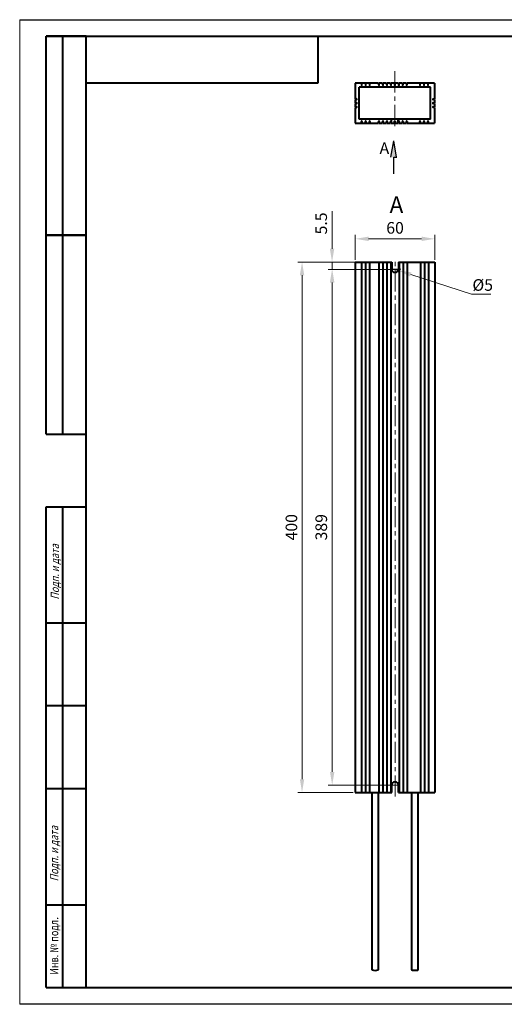
# Model space of a CAD drawing. Units: millimetres. Extents: x 2345 to 2765, y 1129 to 1426.
# Drawn here: x 2345 to 2491, y 1129 to 1426 of the extents above; entities that cross this region are included whole.
import ezdxf

# ---------------------------------------------------------------- set-up
doc = ezdxf.new("R2010")
doc.units = ezdxf.units.MM
doc.linetypes.add('CENTER', pattern=[10.16, 6.35, -1.27, 1.27, -1.27])
for name, color, linetype, lineweight in [('main', 5, 'Continuous', 40), ('size', 7, 'Continuous', 25), ('text', 7, 'Continuous', 20), ('ОСЕВЫЕ', 1, 'CENTER', 20), ('РАЗМЕРЫ', 7, 'Continuous', 20)]:
    doc.layers.add(name, color=color, linetype=linetype, lineweight=lineweight)
doc.layers.add('ФОРМАТ', color=7, linetype='Continuous')
doc.styles.add('GOST', font='GOST.shx', dxfattribs={"width": 0.8, "oblique": 15})
doc.dimstyles.new('ISO-25', dxfattribs={"dimtxt": 3.5, "dimasz": 4, "dimexe": 1.25, "dimexo": 0.625, "dimgap": 1, "dimtad": 1, "dimtoh": 1, "dimdec": 1, "dimrnd": 0.5, "dimdsep": 46, "dimtxsty": 'GOST', "dimcen": 0, "dimclrd": 256, "dimclre": 256, "dimclrt": 7, "dimadec": 0, "dimazin": 2, "dimtfac": 1, "dimtdec": 1, "dimtmove": 1, "dimatfit": 1, "dimfxl": 1, "dimlwd": -1, "dimlwe": -1, "dimarcsym": 2})
doc.dimstyles.get("Standard").update_dxf_attribs({"dimtxt": 3.5, "dimasz": 4, "dimexe": 1, "dimexo": 0.0625, "dimgap": 1, "dimtad": 1, "dimdec": 1, "dimrnd": 0.5, "dimdsep": 46, "dimtxsty": 'GOST', "dimcen": 0, "dimclrd": 256, "dimclre": 256, "dimclrt": 7, "dimadec": 0, "dimazin": 2, "dimtfac": 1, "dimtdec": 4, "dimtmove": 0, "dimatfit": 1, "dimfxl": 1, "dimtolj": 1, "dimtzin": 0, "dimlwd": -1, "dimlwe": -1, "dimarcsym": 0})

# ---------------------------------------------------------------- blocks, each defined once
blk = doc.blocks.new('*D935')
at = {"layer": 'Defpoints', "color": 0}
for p in [(2470.01, 1359.63), (2446.01, 1352.63), (2470.01, 1352.63)]:
    blk.add_point(p, dxfattribs=at)
at = {"layer": 'РАЗМЕРЫ'}
for p, q in [((2446.01, 1353.26), (2446.01, 1360.88)), ((2470.01, 1353.26), (2470.01, 1360.88)), ((2450.01, 1359.63), (2466.01, 1359.63))]:
    blk.add_line(p, q, dxfattribs=at)
for points in [[(2450.01, 1360.3), (2450.01, 1358.97), (2446.01, 1359.63)], [(2466.01, 1358.97), (2466.01, 1360.3), (2470.01, 1359.63)]]:
    blk.add_solid(points, dxfattribs=at)
at = {"layer": 'РАЗМЕРЫ', "color": 7, "ltscale": 100, "insert": (2458.01, 1362.49), "char_height": 3.5, "attachment_point": 5, "style": 'GOST'}
blk.add_mtext('60', dxfattribs=at)
blk = doc.blocks.new('*D936')
at = {"layer": 'Defpoints', "color": 0}
for p in [(2446.01, 1352.63), (2429.96, 1192.63), (2446.01, 1192.63)]:
    blk.add_point(p, dxfattribs=at)
at = {"layer": 'РАЗМЕРЫ'}
for p, q in [((2445.39, 1352.63), (2428.71, 1352.63)), ((2429.96, 1348.63), (2429.96, 1196.63)), ((2445.39, 1192.63), (2428.71, 1192.63))]:
    blk.add_line(p, q, dxfattribs=at)
for points in [[(2430.63, 1348.63), (2429.3, 1348.63), (2429.96, 1352.63)], [(2429.3, 1196.63), (2430.63, 1196.63), (2429.96, 1192.63)]]:
    blk.add_solid(points, dxfattribs=at)
at = {"layer": 'РАЗМЕРЫ', "color": 7, "ltscale": 100, "insert": (2427.21, 1272.63), "char_height": 3.5, "attachment_point": 5, "rotation": 90, "style": 'GOST'}
blk.add_mtext('400', dxfattribs=at)
blk = doc.blocks.new('*D938')
at = {"layer": 'Defpoints', "color": 0}
for p in [(2458.01, 1350.43), (2458.96, 1350.12)]:
    blk.add_point(p, dxfattribs=at)
at = {"layer": 'РАЗМЕРЫ'}
for p, q in [((2458.01, 1350.43), (2458.96, 1350.12)), ((2481.04, 1342.89), (2462.76, 1348.88)), ((2486.87, 1342.89), (2481.04, 1342.89))]:
    blk.add_line(p, q, dxfattribs=at)
blk.add_solid([(2462.97, 1349.51), (2462.56, 1348.24), (2458.96, 1350.12)], dxfattribs=at)
at = {"layer": 'РАЗМЕРЫ', "color": 7, "ltscale": 100, "insert": (2484.45, 1345.71), "char_height": 3.5, "attachment_point": 5, "style": 'GOST'}
blk.add_mtext('{\\Q0;%%C}5', dxfattribs=at)
blk = doc.blocks.new('_None')
blk = doc.blocks.new('*D940')
at = {"layer": 'Defpoints', "color": 0}
for p in [(2458.02, 1350.43), (2439.06, 1194.83), (2458.02, 1194.83)]:
    blk.add_point(p, dxfattribs=at)
at = {"layer": 'РАЗМЕРЫ'}
for p, q in [((2457.39, 1350.43), (2437.81, 1350.43)), ((2439.06, 1346.43), (2439.06, 1198.83)), ((2457.39, 1194.83), (2437.81, 1194.83))]:
    blk.add_line(p, q, dxfattribs=at)
for points in [[(2439.73, 1346.43), (2438.39, 1346.43), (2439.06, 1350.43)], [(2438.39, 1198.83), (2439.73, 1198.83), (2439.06, 1194.83)]]:
    blk.add_solid(points, dxfattribs=at)
at = {"layer": 'РАЗМЕРЫ', "color": 7, "ltscale": 100, "insert": (2436.21, 1272.63), "char_height": 3.5, "attachment_point": 5, "rotation": 90, "style": 'GOST'}
blk.add_mtext('389', dxfattribs=at)
blk = doc.blocks.new('*D942')
at = {"layer": 'Defpoints', "color": 0}
for p in [(2439.01, 1352.63), (2446.01, 1352.63), (2458.02, 1350.43)]:
    blk.add_point(p, dxfattribs=at)
at = {"layer": 'РАЗМЕРЫ'}
for p, q in [((2439.01, 1356.63), (2439.01, 1367.93)), ((2445.95, 1352.63), (2438.01, 1352.63)), ((2439.01, 1350.43), (2439.01, 1352.63)), ((2457.95, 1350.43), (2438.01, 1350.43)), ((2439.01, 1346.43), (2439.01, 1342.43))]:
    blk.add_line(p, q, dxfattribs=at)
for points in [[(2438.35, 1356.63), (2439.68, 1356.63), (2439.01, 1352.63)], [(2439.68, 1346.43), (2438.35, 1346.43), (2439.01, 1350.43)]]:
    blk.add_solid(points, dxfattribs=at)
at = {"layer": 'РАЗМЕРЫ', "color": 7, "ltscale": 100, "insert": (2436.19, 1364.28), "char_height": 3.5, "attachment_point": 5, "rotation": 90, "style": 'GOST'}
blk.add_mtext('5.5', dxfattribs=at)

msp = doc.modelspace()

# ---------------------------------------------------------------- hatches: boundary and pattern name
at = {"layer": 'size', "lineweight": 25, "ltscale": 5}
h = msp.add_hatch(color=256, dxfattribs=at)
h.dxf.hatch_style = 1
h.paths.add_polyline_path([(2456.736, 1384.237), (2457.616, 1389.237), (2458.496, 1384.237)])

# ---------------------------------------------------------------- linework, layer by layer
at = {"layer": 'main'}
for p, q in [((2445.95, 1406.558), (2445.95, 1401.838)), ((2447.87, 1406.558), (2445.95, 1406.558)), ((2468.75, 1405.358), (2447.15, 1405.358)), ((2447.15, 1395.758), (2447.15, 1405.358)), ((2447.87, 1406.558), (2447.87, 1406.078)), ((2448.03, 1406.078), (2448.03, 1406.558)), ((2449.07, 1406.558), (2448.03, 1406.558)), ((2449.07, 1406.558), (2449.07, 1406.078)), ((2449.23, 1406.078), (2449.23, 1406.558)), ((2450.27, 1406.558), (2449.23, 1406.558)), ((2450.27, 1406.558), (2450.27, 1406.078)), ((2450.43, 1406.078), (2450.43, 1406.558)), ((2453.07, 1406.558), (2450.43, 1406.558)), ((2453.07, 1406.558), (2453.07, 1406.078)), ((2453.23, 1406.078), (2453.23, 1406.558)), ((2454.27, 1406.558), (2453.23, 1406.558)), ((2454.27, 1406.558), (2454.27, 1406.078)), ((2454.43, 1406.078), (2454.43, 1406.558)), ((2455.47, 1406.558), (2454.43, 1406.558)), ((2455.47, 1406.558), (2455.47, 1406.078)), ((2455.63, 1406.078), (2455.63, 1406.558)), ((2456.67, 1406.558), (2455.63, 1406.558)), ((2456.67, 1406.558), (2456.67, 1406.078)), ((2456.83, 1406.078), (2456.83, 1406.558)), ((2457.87, 1406.558), (2456.83, 1406.558)), ((2457.87, 1406.558), (2457.87, 1406.078)), ((2458.03, 1406.078), (2458.03, 1406.558)), ((2459.07, 1406.558), (2458.03, 1406.558)), ((2459.07, 1406.558), (2459.07, 1406.078)), ((2459.23, 1406.078), (2459.23, 1406.558)), ((2460.27, 1406.558), (2459.23, 1406.558)), ((2460.27, 1406.558), (2460.27, 1406.078)), ((2460.43, 1406.078), (2460.43, 1406.558)), ((2461.47, 1406.558), (2460.43, 1406.558)), ((2461.47, 1406.558), (2461.47, 1406.078)), ((2461.63, 1406.078), (2461.63, 1406.558)), ((2465.47, 1406.558), (2461.63, 1406.558)), ((2465.47, 1406.558), (2465.47, 1406.078)), ((2465.63, 1406.078), (2465.63, 1406.558)), ((2466.67, 1406.558), (2465.63, 1406.558)), ((2466.67, 1406.558), (2466.67, 1406.078)), ((2466.83, 1406.078), (2466.83, 1406.558)), ((2467.87, 1406.558), (2466.83, 1406.558)), ((2467.87, 1406.558), (2467.87, 1406.078)), ((2468.03, 1406.078), (2468.03, 1406.558)), ((2469.95, 1406.558), (2468.03, 1406.558)), ((2468.75, 1395.758), (2468.75, 1405.358)), ((2469.95, 1406.558), (2469.95, 1401.838)), ((2446.43, 1401.838), (2445.95, 1401.838)), ((2445.95, 1401.678), (2445.95, 1400.638)), ((2445.95, 1401.678), (2446.43, 1401.678)), ((2446.43, 1400.638), (2445.95, 1400.638)), ((2445.95, 1400.478), (2445.95, 1399.438)), ((2445.95, 1400.478), (2446.43, 1400.478)), ((2446.43, 1399.438), (2445.95, 1399.438)), ((2445.95, 1399.278), (2445.95, 1394.558)), ((2445.95, 1399.278), (2446.43, 1399.278)), ((2469.47, 1401.838), (2469.95, 1401.838)), ((2469.95, 1401.678), (2469.47, 1401.678)), ((2469.47, 1400.638), (2469.95, 1400.638)), ((2469.95, 1400.478), (2469.47, 1400.478)), ((2469.47, 1399.438), (2469.95, 1399.438)), ((2469.95, 1399.278), (2469.47, 1399.278)), ((2469.95, 1401.678), (2469.95, 1400.638)), ((2469.95, 1400.478), (2469.95, 1399.438)), ((2469.95, 1399.278), (2469.95, 1394.558)), ((2445.95, 1394.558), (2447.87, 1394.558)), ((2456.95, 1395.758), (2447.15, 1395.758)), ((2447.87, 1394.558), (2447.87, 1395.038)), ((2448.03, 1395.038), (2448.03, 1394.558)), ((2448.03, 1394.558), (2449.07, 1394.558)), ((2449.07, 1394.558), (2449.07, 1395.038)), ((2449.23, 1395.038), (2449.23, 1394.558)), ((2449.23, 1394.558), (2450.27, 1394.558)), ((2450.27, 1394.558), (2450.27, 1395.038)), ((2450.43, 1395.038), (2450.43, 1394.558)), ((2450.43, 1394.558), (2453.07, 1394.558)), ((2453.07, 1394.558), (2453.07, 1395.038)), ((2453.23, 1395.038), (2453.23, 1394.558)), ((2453.23, 1394.558), (2454.27, 1394.558)), ((2454.27, 1394.558), (2454.27, 1395.038)), ((2454.43, 1395.038), (2454.43, 1394.558)), ((2454.43, 1394.558), (2455.47, 1394.558)), ((2455.47, 1394.558), (2455.47, 1395.038)), ((2455.63, 1395.038), (2455.63, 1394.558)), ((2455.63, 1394.558), (2456.67, 1394.558)), ((2456.67, 1394.558), (2456.67, 1395.038)), ((2456.83, 1395.038), (2456.83, 1394.558)), ((2456.83, 1394.558), (2456.95, 1394.558)), ((2456.95, 1394.558), (2456.95, 1395.758)), ((2458.95, 1395.758), (2456.95, 1395.758)), ((2456.95, 1394.558), (2457.87, 1394.558)), ((2457.87, 1394.558), (2457.87, 1395.038)), ((2458.03, 1395.038), (2458.03, 1394.558)), ((2458.03, 1394.558), (2458.95, 1394.558)), ((2458.95, 1394.558), (2458.95, 1395.758)), ((2468.75, 1395.758), (2458.95, 1395.758)), ((2458.95, 1394.558), (2459.07, 1394.558)), ((2459.07, 1394.558), (2459.07, 1395.038)), ((2459.23, 1395.038), (2459.23, 1394.558)), ((2459.23, 1394.558), (2460.27, 1394.558)), ((2460.27, 1394.558), (2460.27, 1395.038)), ((2460.43, 1395.038), (2460.43, 1394.558)), ((2460.43, 1394.558), (2461.47, 1394.558)), ((2461.47, 1394.558), (2461.47, 1395.038)), ((2461.63, 1395.038), (2461.63, 1394.558)), ((2461.63, 1394.558), (2465.47, 1394.558)), ((2465.47, 1394.558), (2465.47, 1395.038)), ((2465.63, 1395.038), (2465.63, 1394.558)), ((2465.63, 1394.558), (2466.67, 1394.558)), ((2466.67, 1394.558), (2466.67, 1395.038)), ((2466.83, 1395.038), (2466.83, 1394.558)), ((2466.83, 1394.558), (2467.87, 1394.558)), ((2467.87, 1394.558), (2467.87, 1395.038)), ((2468.03, 1395.038), (2468.03, 1394.558)), ((2468.03, 1394.558), (2469.95, 1394.558)), ((2446.013, 1352.635), (2447.933, 1352.635)), ((2446.013, 1352.635), (2446.013, 1272.635)), ((2447.933, 1352.635), (2449.133, 1352.635)), ((2447.933, 1352.635), (2447.933, 1272.635)), ((2449.133, 1352.635), (2450.333, 1352.635)), ((2449.133, 1352.635), (2449.133, 1272.635)), ((2450.333, 1352.635), (2453.133, 1352.635)), ((2450.333, 1352.635), (2450.333, 1192.635)), ((2453.133, 1352.635), (2454.333, 1352.635)), ((2453.133, 1352.635), (2453.133, 1192.635)), ((2454.333, 1352.635), (2455.533, 1352.635)), ((2454.333, 1352.635), (2454.333, 1192.635)), ((2455.533, 1352.635), (2456.733, 1352.635)), ((2455.533, 1352.635), (2455.533, 1192.635)), ((2456.733, 1352.635), (2457.013, 1352.635)), ((2456.733, 1352.635), (2456.733, 1192.635)), ((2457.013, 1352.635), (2457.013, 1350.435)), ((2459.013, 1352.635), (2459.013, 1350.435)), ((2459.013, 1352.635), (2459.293, 1352.635)), ((2459.293, 1352.635), (2460.493, 1352.635)), ((2459.293, 1352.635), (2459.293, 1192.635)), ((2460.493, 1352.635), (2461.693, 1352.635)), ((2460.493, 1352.635), (2460.493, 1192.635)), ((2461.693, 1352.635), (2461.693, 1192.635)), ((2461.693, 1352.635), (2465.693, 1352.635)), ((2465.693, 1352.635), (2465.693, 1192.635)), ((2465.693, 1352.635), (2466.921, 1352.635)), ((2466.893, 1352.635), (2466.893, 1192.635)), ((2466.893, 1352.635), (2468.093, 1352.635)), ((2468.093, 1352.635), (2468.093, 1192.635)), ((2468.093, 1352.635), (2470.013, 1352.635)), ((2470.013, 1352.635), (2470.013, 1192.635)), ((2446.013, 1272.635), (2446.013, 1192.635)), ((2447.933, 1272.635), (2447.933, 1192.635)), ((2449.133, 1272.635), (2449.133, 1192.635)), ((2457.013, 1192.635), (2457.013, 1194.835)), ((2459.013, 1192.635), (2459.013, 1194.835)), ((2446.013, 1192.635), (2448.093, 1192.635)), ((2448.093, 1192.635), (2449.293, 1192.635)), ((2449.293, 1192.635), (2450.493, 1192.635)), ((2450.493, 1192.635), (2453.293, 1192.635)), ((2453.293, 1192.635), (2454.493, 1192.635)), ((2454.493, 1192.635), (2455.693, 1192.635)), ((2455.693, 1192.635), (2456.893, 1192.635)), ((2456.893, 1192.635), (2457.013, 1192.635)), ((2459.013, 1192.635), (2459.293, 1192.635)), ((2459.293, 1192.635), (2460.493, 1192.635)), ((2460.493, 1192.635), (2461.693, 1192.635)), ((2461.693, 1192.635), (2465.693, 1192.635)), ((2465.693, 1192.635), (2466.893, 1192.635)), ((2466.893, 1192.635), (2468.093, 1192.635)), ((2468.093, 1192.635), (2470.013, 1192.635))]:
    msp.add_line(p, q, dxfattribs=at)
for centre, radius, start, end in [((2447.95, 1406.078), 0.08, 180, 0), ((2449.15, 1406.078), 0.08, 180, 0), ((2450.35, 1406.078), 0.08, 180, 0), ((2453.15, 1406.078), 0.08, 180, 0), ((2454.35, 1406.078), 0.08, 180, 0), ((2455.55, 1406.078), 0.08, 180, 0), ((2456.75, 1406.078), 0.08, 180, 0), ((2457.95, 1406.078), 0.08, 180, 0), ((2459.15, 1406.078), 0.08, 180, 0), ((2460.35, 1406.078), 0.08, 180, 0), ((2461.55, 1406.078), 0.08, 180, 0), ((2465.55, 1406.078), 0.08, 180, 0), ((2466.75, 1406.078), 0.08, 180, 0), ((2467.95, 1406.078), 0.08, 180, 0), ((2446.43, 1401.758), 0.08, 270, 90), ((2446.43, 1400.558), 0.08, 270, 90), ((2446.43, 1399.358), 0.08, 270, 90), ((2469.47, 1401.758), 0.08, 90, 270), ((2469.47, 1400.558), 0.08, 90, 270), ((2469.47, 1399.358), 0.08, 90, 270), ((2447.95, 1395.038), 0.08, 0, 180), ((2449.15, 1395.038), 0.08, 0, 180), ((2450.35, 1395.038), 0.08, 0, 180), ((2453.15, 1395.038), 0.08, 0, 180), ((2454.35, 1395.038), 0.08, 0, 180), ((2455.55, 1395.038), 0.08, 0, 180), ((2456.75, 1395.038), 0.08, 0, 180), ((2459.15, 1395.038), 0.08, 0, 180), ((2460.35, 1395.038), 0.08, 0, 180), ((2461.55, 1395.038), 0.08, 0, 180), ((2465.55, 1395.038), 0.08, 0, 180), ((2466.75, 1395.038), 0.08, 0, 180), ((2467.95, 1395.038), 0.08, 0, 180), ((2458.013, 1350.435), 1, 180, 265.41143), ((2458.013, 1350.435), 1, 274.58857, 0), ((2458.013, 1194.835), 1, 94.58857, 180), ((2458.013, 1194.835), 1, 0, 85.41143), ((2452.013, 1141.847), 2.891, 249.77174, 290.23924), ((2463.768, 1140.82), 1.847, 245.85371, 277.61295), ((2464.257, 1140.823), 1.85, 262.40902, 294.10275)]:
    msp.add_arc(centre, radius, start, end, dxfattribs=at)
for points, knots in [([(2457.87, 1395.038), (2457.87, 1395.059), (2457.879, 1395.079), (2457.909, 1395.109), (2457.93, 1395.118), (2457.971, 1395.118), (2457.992, 1395.109), (2458.022, 1395.079), (2458.03, 1395.058), (2458.03, 1395.038)], [0, 0, 0, 0, 0.25, 0.25, 0.5, 0.5, 0.75, 0.75, 1, 1, 1, 1]), ([(2457.933, 1349.438), (2457.933, 1349.438), (2457.942, 1349.437), (2457.971, 1349.435), (2457.992, 1349.435), (2458.034, 1349.435), (2458.055, 1349.435), (2458.084, 1349.437), (2458.093, 1349.438), (2458.093, 1349.438)], [0, 0, 0, 0, 0.25, 0.25, 0.5, 0.5, 0.75, 0.75, 1, 1, 1, 1]), ([(2458.093, 1195.831), (2458.093, 1195.831), (2458.084, 1195.832), (2458.055, 1195.834), (2458.034, 1195.835), (2457.992, 1195.835), (2457.971, 1195.834), (2457.942, 1195.832), (2457.933, 1195.831), (2457.933, 1195.831)], [0, 0, 0, 0, 0.25, 0.25, 0.5, 0.5, 0.75, 0.75, 1, 1, 1, 1]), ([(2451.013, 1192.635), (2451.013, 1192.354), (2451.013, 1191.68), (2451.013, 1190.607), (2451.013, 1189.407), (2451.013, 1186.355), (2451.013, 1179.697), (2451.013, 1170.916), (2451.013, 1161.856), (2451.013, 1155.684), (2451.013, 1151.031), (2451.013, 1148.562), (2451.013, 1146.74), (2451.013, 1145.349), (2451.013, 1143.598), (2451.013, 1141.486), (2451.013, 1139.959), (2451.013, 1139.135)], [0, 0, 0, 0, 0.0156306, 0.0374853, 0.059775, 0.0824543, 0.2075426, 0.4309093, 0.5730547, 0.7152001, 0.7777078, 0.8350351, 0.8543951, 0.8805456, 0.913525, 0.95334, 1, 1, 1, 1]), ([(2453.013, 1139.135), (2453.013, 1139.954), (2453.013, 1141.443), (2453.013, 1143.457), (2453.013, 1145.048), (2453.013, 1146.355), (2453.013, 1147.534), (2453.013, 1148.718), (2453.013, 1151.734), (2453.013, 1158.328), (2453.013, 1167.075), (2453.013, 1176.153), (2453.013, 1182.367), (2453.013, 1187.068), (2453.013, 1189.566), (2453.013, 1191.391), (2453.013, 1192.186), (2453.013, 1192.635)], [0, 0, 0, 0, 0.0463734, 0.0843321, 0.1138865, 0.1362814, 0.1581336, 0.1804202, 0.203098, 0.3281894, 0.5515617, 0.6937106, 0.8358595, 0.8983717, 0.9557282, 0.9750495, 1, 1, 1, 1]), ([(2463.013, 1192.635), (2463.013, 1192.354), (2463.013, 1191.68), (2463.013, 1190.607), (2463.013, 1189.407), (2463.013, 1186.355), (2463.013, 1179.697), (2463.013, 1170.916), (2463.013, 1161.856), (2463.013, 1155.684), (2463.013, 1151.031), (2463.013, 1148.562), (2463.013, 1146.74), (2463.013, 1145.349), (2463.013, 1143.598), (2463.013, 1141.486), (2463.013, 1139.959), (2463.013, 1139.135)], [0, 0, 0, 0, 0.0156306, 0.0374853, 0.059775, 0.0824543, 0.2075426, 0.4309093, 0.5730547, 0.7152001, 0.7777078, 0.8350351, 0.8543951, 0.8805456, 0.913525, 0.95334, 1, 1, 1, 1]), ([(2465.013, 1139.135), (2465.013, 1139.954), (2465.013, 1141.443), (2465.013, 1143.457), (2465.013, 1145.048), (2465.013, 1146.355), (2465.013, 1147.534), (2465.013, 1148.718), (2465.013, 1151.734), (2465.013, 1158.328), (2465.013, 1167.075), (2465.013, 1176.153), (2465.013, 1182.367), (2465.013, 1187.068), (2465.013, 1189.566), (2465.013, 1191.391), (2465.013, 1192.186), (2465.013, 1192.635)], [0, 0, 0, 0, 0.0463734, 0.0843321, 0.1138865, 0.1362814, 0.1581336, 0.1804202, 0.203098, 0.3281894, 0.5515617, 0.6937106, 0.8358595, 0.8983717, 0.9557282, 0.9750495, 1, 1, 1, 1])]:
    msp.add_open_spline(points, degree=3, knots=knots, dxfattribs=at)
at = {"layer": 'size', "lineweight": 25, "ltscale": 5}
for p, q in [((2456.736, 1384.237), (2457.616, 1389.237)), ((2458.496, 1384.237), (2457.616, 1389.237)), ((2457.649, 1379.237), (2457.649, 1384.237)), ((2457.649, 1384.237), (2458.529, 1384.237)), ((2458.529, 1384.237), (2458.529, 1384.237))]:
    msp.add_line(p, q, dxfattribs=at)
at = {"layer": 'ОСЕВЫЕ'}
for p, q in [((2457.95, 1393.659), (2457.95, 1410.218)), ((2458.015, 1191.387), (2458.015, 1353.401)), ((2456.569, 1350.435), (2459.746, 1350.435)), ((2456.788, 1194.835), (2459.209, 1194.835))]:
    msp.add_line(p, q, dxfattribs=at)
at = {"layer": 'ФОРМАТ', "lineweight": 0}
msp.add_line((2344.806, 1425.739), (2344.806, 1128.739), dxfattribs=at)
at = {"layer": 'ФОРМАТ', "linetype": 'ByBlock', "ltscale": 5}
for p, q in [((2344.806, 1425.739), (2764.806, 1425.739)), ((2764.806, 1128.739), (2344.806, 1128.715))]:
    msp.add_line(p, q, dxfattribs=at)
at = {"layer": 'ФОРМАТ', "linetype": 'Continuous', "lineweight": 40}
for p, q in [((2352.806, 1300.739), (2352.806, 1420.739)), ((2364.806, 1420.739), (2352.806, 1420.739)), ((2352.806, 1300.739), (2352.806, 1420.739)), ((2357.806, 1300.739), (2357.806, 1420.739)), ((2357.806, 1300.739), (2357.806, 1420.739)), ((2434.806, 1406.739), (2434.806, 1420.739)), ((2364.806, 1406.739), (2434.806, 1406.739)), ((2352.806, 1360.739), (2364.806, 1360.739)), ((2364.806, 1360.739), (2352.806, 1360.739)), ((2352.806, 1300.739), (2364.806, 1300.739)), ((2352.806, 1133.739), (2352.806, 1278.739)), ((2352.806, 1278.739), (2364.806, 1278.739)), ((2357.806, 1133.739), (2357.806, 1278.739)), ((2364.806, 1243.739), (2352.806, 1243.739)), ((2364.806, 1218.739), (2352.806, 1218.739)), ((2364.806, 1193.739), (2352.806, 1193.739)), ((2352.806, 1158.739), (2364.806, 1158.739)), ((2352.806, 1133.739), (2364.806, 1133.739))]:
    msp.add_line(p, q, dxfattribs=at)
at = {"layer": 'ФОРМАТ', "linetype": 'ByBlock', "lineweight": 40, "ltscale": 5}
for p, q in [((2352.806, 1420.739), (2759.806, 1420.739)), ((2364.806, 1133.739), (2364.806, 1420.739)), ((2759.806, 1133.715), (2353.508, 1133.715))]:
    msp.add_line(p, q, dxfattribs=at)

# ---------------------------------------------------------------- texts
at = {"layer": 'size', "lineweight": 25, "insert": (2453.344, 1388.73), "char_height": 3.5, "width": 3.14794, "attachment_point": 1, "style": 'GOST'}
msp.add_mtext('A', dxfattribs=at)
at = {"layer": 'text', "linetype": 'ByBlock', "ltscale": 5, "insert": (2456.358, 1372.422), "char_height": 5, "width": 5.84295, "attachment_point": 1, "style": 'GOST'}
msp.add_mtext('А', dxfattribs=at)
at = {"layer": 'ФОРМАТ', "char_height": 2.5, "attachment_point": 1, "rotation": 90, "style": 'GOST'}
for s, insert in [('{\\Q15;\\W0.8;Подп. и дата}', (2354.156, 1250.79)), ('{\\Q15;\\W0.8;Подп. и дата}', (2353.926, 1165.798)), ('{\\W0.8;Инв.\\FGost|c0; № \\Fgost_au|c204;подл\\W0.965;.}', (2353.926, 1137.635))]:
    msp.add_mtext(s, dxfattribs=dict(at, insert=insert))

# ---------------------------------------------------------------- dimensions: what is measured, and where the dimension line sits
at = {"layer": 'РАЗМЕРЫ'}
for base, p1, p2, dimstyle, override, picture, middle in [((2439.013, 1352.635), (2458.015, 1350.435), (2446.013, 1352.635), 'Standard', {"dimtad": 2, "dimlfac": 2.5, "dimtxsty": 'GOST', "dimsah": 1, "dimtolj": 0}, '*D942', (2436.19, 1364.281)), ((2429.963, 1192.635), (2446.013, 1352.635), (2446.013, 1192.635), 'ISO-25', {"dimlfac": 2.5, "dimtxsty": 'GOST', "dimsah": 1, "dimtolj": 0}, '*D936', (2427.213, 1272.635)), ((2439.059, 1194.835), (2458.015, 1350.435), (2458.015, 1194.835), 'ISO-25', {"dimlfac": 2.5, "dimtxsty": 'GOST', "dimsah": 1, "dimtolj": 0}, '*D940', (2436.208, 1272.635))]:
    dim = msp.add_linear_dim(base=base, p1=p1, p2=p2, angle=90, dimstyle=dimstyle, override=override, dxfattribs=at)
    dim.commit()
    dim.dimension.update_dxf_attribs({"geometry": picture, "text_midpoint": middle})
dim = msp.add_linear_dim(base=(2470.013, 1359.635), p1=(2446.013, 1352.635), p2=(2470.013, 1352.635), dimstyle='ISO-25', override={"dimlfac": 2.5, "dimtxsty": 'GOST', "dimsah": 1, "dimtolj": 0}, dxfattribs=at)
dim.commit()
dim.dimension.update_dxf_attribs({"geometry": '*D935', "text_midpoint": (2458.013, 1362.486)})
dim = msp.add_radius_dim(center=(2458.013, 1350.435), mpoint=(2458.963, 1350.123), text='{\\Q0;%%C}5', dimstyle='ISO-25', override={"dimlfac": 2.5, "dimtxsty": 'GOST', "dimblk1": 'None', "dimsah": 1, "dimse1": 0, "dimtolj": 0}, dxfattribs=at)
dim.commit()
dim.dimension.update_dxf_attribs({"geometry": '*D938', "text_midpoint": (2481.037, 1342.889), "dimtype": 164})

doc.saveas('drawing.dxf')
